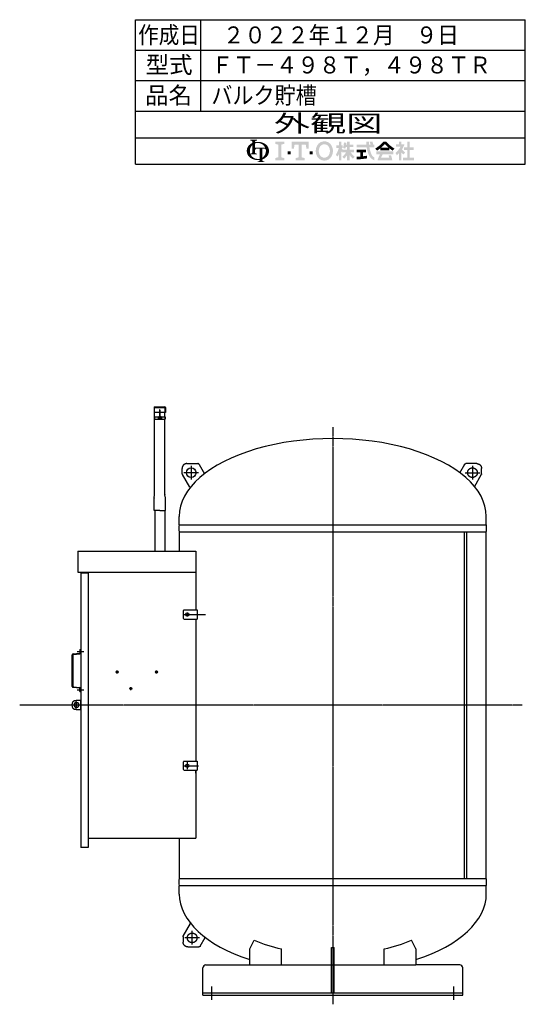
# Model space of a CAD drawing. Extents: x 32 to 10994, y 3557 to 8152.
# Drawn here: x 4706 to 6379, y 3725 to 6981 of the extents above; entities that cross this region are included whole.
import ezdxf
from ezdxf.enums import TextEntityAlignment as Align

# ---------------------------------------------------------------- set-up
doc = ezdxf.new("R2010")
doc.units = 0
for name, pattern in [('EXLTYPE0', [4, 3, -1]), ('EXLTYPE2', [33, 30, -1, 1, -1]), ('EXLTYPE6', [8.75, 7.5, -0.25, 0.25, -0.25, 0.25, -0.25])]:
    doc.linetypes.add(name, pattern=pattern)
doc.layers.get('0').update_dxf_attribs({"linetype": 'CONTINUOUS'})
doc.layers.add('LAY-1', color=7, linetype='CONTINUOUS')
doc.layers.add('LAY-3', color=7, linetype='CONTINUOUS')
doc.styles.add('EXCADSTD', font='monotxt', dxfattribs={"bigfont": 'extfont'})

# ---------------------------------------------------------------- blocks, each defined once
blk = doc.blocks.new('SYM-1')
at = {"linetype": 'CONTINUOUS'}
for points in [[(-22.67, 0.68, 0.302776), (-22.99, 0.47, 0.09902), (-23.08, 0), (-23.9, 0), (-23.9, 1.78, 0.204107), (-24.66, 0), (-25.61, 0, -0.247933), (-24.51, 2.09, -0.042512), (-23.9, 2.43), (-23.9, 2.8, 0.293273), (-24.1, 3.12, 0.098638), (-24.52, 3.21), (-24.52, 3.42), (-22.47, 3.42), (-22.47, 3.21, 0.098638), (-22.88, 3.12, 0.293273), (-23.08, 2.8), (-23.08, 2.71, -0.04968), (-22.27, 2.8), (-22.27, 2.46, 0.084276), (-23.08, 2.3), (-23.08, 1.03), (-22.27, 1.03), (-22.27, 0.68)], [(-24.51, -2.09, -0.247933), (-25.61, 0), (-24.66, 0, 0.085134), (-24.52, -0.82, 0.098638), (-24.1, -0.72, 0.293273), (-23.9, -0.41), (-23.9, 0), (-23.08, 0), (-23.08, -0.41, 0.293273), (-22.88, -0.72, 0.098638), (-22.47, -0.82), (-22.47, -1.03), (-24.43, -1.03, 0.284682), (-22.27, -2.46), (-22.27, -2.8, -0.145975)], [(-19.73, 0, 0.040522), (-19.77, 0.4, 0.367523), (-20.1, 0.68), (-20.83, 0.68), (-20.83, 0), (-21.65, 0), (-21.65, 0.68), (-22.27, 0.68), (-22.27, 1.03), (-19.96, 1.03, 0.301808), (-22.27, 2.46), (-22.27, 2.8, -0.155621), (-19.88, 2.09, -0.247933), (-18.78, 0)], [(-20.83, -2.05, 0.250492), (-19.73, 0), (-18.78, 0, -0.247933), (-19.88, -2.09, -0.064798), (-20.83, -2.57), (-20.83, -2.81, 0.293273), (-20.63, -3.12, 0.098638), (-20.21, -3.22), (-20.21, -3.42), (-22.26, -3.42), (-22.26, -3.22, 0.098638), (-21.85, -3.12, 0.293273), (-21.65, -2.81), (-21.65, -2.77, -0.038167), (-22.27, -2.8), (-22.27, -2.46, 0.06397), (-21.65, -2.4), (-21.65, 0), (-20.83, 0)], [(-14.14, 2.85), (-14.14, 2.17), (-15.05, 1.94), (-15.05, -1.94), (-14.14, -2.17), (-14.14, -2.85), (-16.88, -2.85), (-16.88, -2.17), (-15.97, -1.94), (-15.97, 1.94), (-16.88, 2.17), (-16.88, 2.85)], [(-9.7, 1.94), (-10.95, 1.94), (-11.18, 0.68), (-11.86, 0.68), (-11.86, 2.85), (-6.62, 2.85), (-6.62, 0.68), (-7.3, 0.68), (-7.53, 1.94), (-8.78, 1.94), (-8.78, -1.94), (-7.87, -2.17), (-7.87, -2.85), (-10.61, -2.85), (-10.61, -2.17), (-9.7, -1.94)], [(-1.83, -2.96, -0.267949), (-4, -1.71, -0.267949), (-4, 1.71, -0.267949), (-1.83, 2.96), (-1.83, 2.05, 0.267949), (-3.21, 1.25, 0.267949), (-3.21, -1.25, 0.267949), (-1.83, -2.05)], [(-1.83, -2.05, 0.267949), (-0.45, -1.25, 0.267949), (-0.45, 1.25, 0.267949), (-1.83, 2.05), (-1.83, 2.96, -0.267949), (0.34, 1.71, -0.267949), (0.34, -1.71, -0.267949), (-1.83, -2.96)], [(2.61, -1.06, -0.020061), (2.25, -1.68), (1.67, -1.22, 0.0726), (2.61, 0.94), (1.88, 0.94), (1.88, 1.75), (2.61, 1.75), (2.61, 2.85), (3.42, 2.85), (3.42, 1.75), (3.79, 1.75), (3.79, 0.94), (3.42, 0.94), (3.87, 0.3), (3.87, -0.2), (3.63, -0.49), (3.42, -0.2), (3.42, -2.85), (2.61, -2.85)], [(5.13, -1.33, -0.038299), (4.22, -2.34), (3.67, -1.79, 0.056035), (4.85, -0.41), (3.87, -0.41), (3.87, 0.41), (5.13, 0.41), (5.13, 1.22), (4.73, 1.22, -0.01552), (4.6, 0.68), (3.91, 0.94, 0.051936), (4.16, 2.61), (4.88, 2.48, -0.014788), (4.84, 1.95), (5.13, 1.95), (5.13, 2.85), (5.95, 2.85), (5.95, 1.95), (7.05, 1.95), (7.05, 1.22), (5.95, 1.22), (5.95, 0.41), (7.21, 0.41), (7.21, -0.41), (6.23, -0.41, 0.056035), (7.41, -1.79), (6.87, -2.34, -0.038299), (5.95, -1.33), (5.95, -2.85), (5.13, -2.85)], [(12.32, 1.95, 0.020482), (12.05, 2.85), (12.91, 2.85, -0.01901), (13.15, 1.95), (13.48, 1.95), (13.48, 1.14), (11.96, 1.14, 0.068221), (12.63, -1.08, 0.168444), (13.48, -1.97), (13.48, -2.85, -0.207235), (11.89, -1.42, -0.071693), (11.13, 1.14), (8.02, 1.14), (8.02, 1.95), (11.05, 1.95), (11.02, 2.85), (11.83, 2.85), (11.87, 1.95)], [(9.98, -1.62, 0.007718), (11.2, -1.46), (11.2, -2.28, -0.01961), (8.02, -2.61), (8.02, -1.79, 0.007165), (9.16, -1.7), (9.16, -0.41), (8.02, -0.41), (8.02, 0.41), (10.96, 0.41), (10.96, -0.41), (9.98, -0.41)], [(15.31, 0.83, -0.024029), (14.29, 0.1), (13.77, 0.73, 0.067743), (16.29, 2.85), (16.7, 2.85), (16.7, 2.09, -0.030243), (15.55, 1.02), (16.7, 1.02), (16.7, 0.2), (15.31, 0.2)], [(17.85, 1.02, -0.030243), (16.7, 2.09), (16.7, 2.85), (17.1, 2.85, 0.067743), (19.63, 0.73), (19.1, 0.1, -0.024029), (18.08, 0.83), (18.08, 0.2), (16.7, 0.2), (16.7, 1.02)], [(21.05, -0.68, -0.031895), (20.36, -1.3), (19.95, -0.59, 0.094992), (21.51, 1.3), (20.16, 1.3), (20.16, 2.04), (21.05, 2.04), (21.05, 2.85), (21.79, 2.85), (21.79, 2.04), (22.72, 2.04, -0.060286), (21.95, 0.45), (22.93, -0.49), (22.35, -1.06), (21.79, -0.52), (21.79, -2.85), (21.05, -2.85)], [(24.35, -2.04), (25.61, -2.04), (25.61, -2.85), (22.23, -2.85), (22.23, -2.04), (23.54, -2.04), (23.54, 0.33), (22.52, 0.33), (22.52, 1.14), (23.54, 1.14), (23.54, 2.85), (24.35, 2.85), (24.35, 1.14), (25.53, 1.14), (25.53, 0.33), (24.35, 0.33)], [(-13.12, -1.03), (-13.12, -0.11), (-12.2, -0.11), (-12.2, -1.03)], [(-5.36, -1.03), (-6.28, -1.03), (-6.28, -0.11), (-5.36, -0.11)], [(16.06, -0.98, 0.025696), (15.54, -2.04), (18.05, -2.04, 0.023216), (17.83, -1.38), (18.61, -1.38, -0.046485), (18.98, -2.85), (14.46, -2.85, -0.041546), (15.23, -0.98), (14.09, -0.98), (14.09, -0.16), (19.3, -0.16), (19.3, -0.98)]]:
    blk.add_hatch(color=3, dxfattribs=at).paths.add_polyline_path(points)
blk = doc.blocks.new('SYM-16')
at = {"color": 7, "linetype": 'CONTINUOUS'}
for p, q in [((0, 13), (0, 0)), ((1.2, 13), (0, 13)), ((1.2, 10), (0, 10)), ((0, -13), (0, 0)), ((1.2, -13), (1.2, 13)), ((15, 15), (2, 15)), ((15, 7.5), (13, 7.5)), ((1.2, -10), (0, -10)), ((1.2, -13), (0, -13)), ((2, -15), (15, -15)), ((13, -7.5), (15, -7.5))]:
    blk.add_line(p, q, dxfattribs=at)
at = {"color": 1, "linetype": 'EXLTYPE2'}
for p, q in [((30, 0), (0, 0)), ((13, 7.5), (13, -7.5)), ((15, 15), (15, -15))]:
    blk.add_line(p, q, dxfattribs=at)
at = {"color": 7, "linetype": 'CONTINUOUS'}
for centre, radius, start, end in [((2, 13), 2, 90, 180), ((13, 0), 7.5, 90, 270), ((15, 0), 15, 270, 90), ((15, 0), 7.5, 270, 90), ((2, -13), 2, 180, 270)]:
    blk.add_arc(centre, radius, start, end, dxfattribs=at)
blk.add_point((0, 13), dxfattribs=at)

msp = doc.modelspace()

# ---------------------------------------------------------------- linework, layer by layer
at = {"layer": 'LAY-1', "color": 4, "linetype": 'CONTINUOUS'}
for p, q in [((5088.7, 6981.1), (6378.9, 6981.1)), ((5088.7, 6503), (5088.7, 6981.1)), ((6378.9, 6503), (6378.9, 6981.1)), ((5088.7, 6590.9), (6378.9, 6590.9)), ((5088.7, 6503), (6378.9, 6503))]:
    msp.add_line(p, q, dxfattribs=at)
at = {"layer": 'LAY-1', "color": 1, "linetype": 'CONTINUOUS'}
for p, q in [((5304.7, 6981.1), (5304.7, 6678.7)), ((5088.7, 6880.3), (6378.9, 6880.3)), ((5088.7, 6779.5), (6378.9, 6779.5)), ((5088.7, 6678.7), (6378.9, 6678.7))]:
    msp.add_line(p, q, dxfattribs=at)
at = {"layer": 'LAY-3', "color": 7, "linetype": 'CONTINUOUS'}
for p, q in [((5150.5, 5698.4), (5150.5, 5682.4)), ((5152.5, 5700.4), (5186.5, 5700.4)), ((5188.5, 5698.4), (5188.5, 5682.4)), ((5188.5, 5682.4), (5150.5, 5682.4)), ((5151.5, 5668.2), (5151.5, 5660.2)), ((5151.5, 5668.2), (5187.5, 5668.2)), ((5152.5, 5668.2), (5152.5, 5682.4)), ((5167.5, 5667.7), (5166.3, 5667.6)), ((5167.5, 5668.2), (5167.5, 5660.2)), ((5167.5, 5660.7), (5167.5, 5667.7)), ((5168.5, 5668.2), (5168.5, 5660.2)), ((5170.5, 5666.2), (5168.5, 5666.2)), ((5169.1, 5690.8), (5169.1, 5661.8)), ((5169.9, 5690.8), (5169.9, 5661.8)), ((5170.5, 5668.2), (5170.5, 5660.2)), ((5171.5, 5668.2), (5171.5, 5660.2)), ((5174.3, 5667.7), (5171.5, 5667.7)), ((5171.5, 5667.7), (5171.5, 5660.7)), ((5174.3, 5667.7), (5174.3, 5660.7)), ((5174.3, 5666.2), (5174.8, 5665.7)), ((5174.8, 5665.7), (5174.8, 5662.7)), ((5186.5, 5668.2), (5186.5, 5682.4)), ((5187.5, 5668.2), (5187.5, 5660.2)), ((5151.5, 5660.2), (5187.5, 5660.2)), ((5152.5, 5410.7), (5152.5, 5660.2)), ((5166.3, 5664.7), (5164.9, 5664.7)), ((5166.3, 5663.7), (5164.9, 5663.7)), ((5166.3, 5663.7), (5166.3, 5664.7)), ((5167.5, 5660.7), (5166.3, 5660.8)), ((5168.5, 5662.2), (5170.5, 5662.2)), ((5171.5, 5664.2), (5174, 5664.2)), ((5174.3, 5660.7), (5171.5, 5660.7)), ((5174.8, 5662.7), (5174.3, 5662.2)), ((5186.5, 5410.7), (5186.5, 5660.2)), ((5259.4, 5513.2), (5295.3, 5513.2)), ((5299.9, 5510.3), (5317.5, 5479.8)), ((6177.5, 5510.3), (6161.1, 5481.8)), ((6218, 5513.2), (6182.1, 5513.2)), ((5243.4, 5479.6), (5243.4, 5497.2)), ((5244.1, 5477.1), (5268, 5435.7)), ((6233.4, 5477.1), (6209.5, 5435.7)), ((6234, 5479.6), (6234, 5497.2)), ((5151, 5399.7), (5152.5, 5410.1)), ((5188, 5399.7), (5186.5, 5410.1)), ((5151, 5358.9), (5151, 5399.1)), ((5188, 5358.9), (5188, 5399.1)), ((5151.5, 5358.4), (5151, 5358.9)), ((5169.5, 5358.4), (5151.5, 5358.4)), ((5152.7, 5358.4), (5152.7, 5223.2)), ((5169.5, 5358.4), (5187.5, 5358.4)), ((5186.7, 5358.4), (5186.7, 5223.2)), ((5186.7, 5348.2), (5186.7, 5223.2)), ((5187.5, 5358.4), (5188, 5358.9)), ((5233.7, 5311.2), (5233.7, 5338.2)), ((5234.3, 5311.2), (6249.7, 5311.2)), ((6249.7, 5311.2), (6249.7, 5338.2)), ((5234.2, 5287.2), (5234.2, 5223.2)), ((5234.3, 5287.2), (6249.7, 5287.2)), ((6177.8, 4141.2), (6177.8, 5287.2)), ((6185.8, 4141.2), (6185.8, 5287.2)), ((6249.7, 4141.2), (6249.7, 5287.2)), ((4898, 5223.2), (4898, 5154.2)), ((4898, 5223.2), (4898, 5154.2)), ((4898, 5223.2), (5288.5, 5223.2)), ((5288.5, 5223.2), (5288.5, 5029.2)), ((4898, 5154.2), (5288.5, 5154.2)), ((4908, 5152.2), (4908, 4243.2)), ((4908, 5152.2), (4933, 5152.2)), ((4933, 5154.2), (4933, 4243.2)), ((5249.5, 5029.2), (5247.5, 5027.2)), ((5247.5, 5001.2), (5247.5, 5027.2)), ((5249.5, 5029.2), (5293.5, 5029.2)), ((5293.5, 5029.2), (5293.5, 4999.2)), ((5249.5, 4999.2), (5247.5, 5001.2)), ((5249.5, 4999.2), (5293.5, 4999.2)), ((5288.5, 4999.2), (5288.5, 4529.2)), ((5249.5, 4529.2), (5247.5, 4527.2)), ((5247.5, 4501.2), (5247.5, 4527.2)), ((5249.5, 4529.2), (5293.5, 4529.2)), ((5293.5, 4529.2), (5293.5, 4499.2)), ((5249.5, 4499.2), (5247.5, 4501.2)), ((5249.5, 4499.2), (5293.5, 4499.2)), ((5288.5, 4499.2), (5288.5, 4274.2)), ((4933, 4274.2), (5288.5, 4274.2)), ((5234.2, 4274.2), (5234.2, 4141.2)), ((4933, 4243.2), (4908, 4243.2)), ((5233.7, 4141.2), (6249.7, 4141.2)), ((5233.7, 4089.9), (5233.7, 4117.2)), ((6249.7, 4117.2), (5233.7, 4117.2)), ((6249.7, 4089.9), (6249.7, 4117.2)), ((5247.4, 3951.1), (5271.2, 3992.4)), ((5246.7, 3948.6), (5246.7, 3930.9)), ((5303.2, 3917.9), (5319.6, 3946.3)), ((5262.7, 3914.9), (5298.6, 3914.9)), ((5467, 3908.2), (5482, 3937.1)), ((5467, 3855.4), (5467, 3908.2)), ((5572, 3855.4), (5572, 3909.1)), ((5738, 3913.2), (5746, 3913.2)), ((5738, 3763.4), (5738, 3913.2)), ((5746, 3763.4), (5746, 3913.2)), ((5912, 3855.4), (5912, 3908.2)), ((6017, 3908.2), (6002, 3937.1)), ((6017, 3908.2), (6017, 3855.4)), ((5312, 3755.4), (5312, 3845.4)), ((5322, 3855.4), (5467, 3855.4)), ((5467, 3855.4), (5572, 3855.4)), ((5572, 3855.4), (5742, 3855.4)), ((5742, 3855.4), (5912, 3855.4)), ((5912, 3855.4), (6017, 3855.4)), ((6162, 3855.4), (6017, 3855.4)), ((6172, 3755.4), (6172, 3845.4)), ((5312, 3763.4), (6172, 3763.4)), ((5312, 3755.4), (6172, 3755.4))]:
    msp.add_line(p, q, dxfattribs=at)
at = {"layer": 'LAY-3', "color": 7, "linetype": 'EXLTYPE0'}
for p, q in [((5152.5, 5698.4), (5186.5, 5698.4)), ((5152.5, 5682.4), (5152.5, 5698.4)), ((5186.5, 5698.4), (5186.5, 5682.4)), ((5152.5, 5668.2), (5152.5, 5660.2)), ((5186.5, 5668.2), (5186.5, 5660.2))]:
    msp.add_line(p, q, dxfattribs=at)
at = {"layer": 'LAY-3', "color": 1, "linetype": 'CONTINUOUS'}
for p, q in [((5170.5, 5665.7), (5168.5, 5665.7)), ((5174.8, 5665.7), (5174.3, 5665.7)), ((5170.5, 5662.7), (5168.5, 5662.7)), ((5174.8, 5662.7), (5174.3, 5662.7)), ((4882.7, 4883.9), (4905, 4886.1)), ((4882.9, 4882), (4905.3, 4884.2)), ((4905.5, 4898.2), (4905.5, 4886.7)), ((4906, 4898.2), (4907.5, 4898.2)), ((4908, 4898.2), (4908, 4886.7)), ((4880, 4776.4), (4880, 4881)), ((4882.5, 4775.9), (4882.5, 4881.5)), ((4882.7, 4773.4), (4905, 4771.2)), ((4882.9, 4775.4), (4905.3, 4773.2)), ((4905.5, 4759.7), (4905.5, 4770.7)), ((4906, 4759.2), (4907.5, 4759.2)), ((4908, 4759.7), (4908, 4770.2))]:
    msp.add_line(p, q, dxfattribs=at)
at = {"layer": 'LAY-3', "color": 1, "linetype": 'EXLTYPE2'}
for p, q in [((5162.9, 5664.2), (5175.8, 5664.2)), ((5742, 5633.2), (5742, 3725.2)), ((5273.4, 5505.3), (5273.4, 5460.2)), ((6204, 5505.3), (6204, 5460.2)), ((5297.4, 5483.2), (5249.4, 5483.2)), ((6180, 5483.2), (6228, 5483.2)), ((5248.5, 5014.2), (5318.5, 5014.2)), ((5250.5, 5014.2), (5320.5, 5014.2)), ((5250.5, 5014.2), (5320.5, 5014.2)), ((5260.5, 5021.2), (5260.5, 5007.2)), ((5260.5, 5021.2), (5260.5, 5007.2)), ((5260.5, 5021.2), (5260.5, 5007.2)), ((4896.1, 4892.2), (4918.4, 4892.2)), ((5024.1, 4824.2), (5033.1, 4824.2)), ((5028.5, 4819.4), (5028.5, 4829.1)), ((5154.1, 4824.2), (5162.9, 4824.2)), ((5158.5, 4819.4), (5158.5, 4829.1)), ((4896.6, 4765.2), (4918.1, 4765.2)), ((5069.1, 4769.2), (5077.9, 4769.2)), ((5073.5, 4764.4), (5073.5, 4774.1)), ((6368, 4714.2), (4706, 4714.2)), ((5260.5, 4528.2), (5260.5, 4503.1)), ((5260.5, 4528.2), (5260.5, 4503.1)), ((5260.5, 4528.2), (5260.5, 4503.1)), ((5248, 4514.2), (5298, 4514.2)), ((5248, 4514.2), (5298, 4514.2)), ((5248, 4514.2), (5298, 4514.2)), ((5300.7, 3944.9), (5252.7, 3944.9)), ((5276.7, 3922.9), (5276.7, 3967.9)), ((5342, 3740.4), (5342, 3784.4)), ((6142, 3740.4), (6142, 3784.5))]:
    msp.add_line(p, q, dxfattribs=at)
at = {"layer": 'LAY-3', "color": 1, "linetype": 'EXLTYPE6'}
msp.add_line((5154, 4824.2), (5163.4, 4824.2), dxfattribs=at)
at = {"layer": 'LAY-3', "color": 5, "linetype": 'CONTINUOUS'}
msp.add_line((5288.5, 4489.2), (5288.5, 4499.2), dxfattribs=at)
at = {"layer": 'LAY-3', "color": 7, "linetype": 'CONTINUOUS', "flags": 128}
for points in [[(5259.4, 5513.2), (5259.1, 5513.2), (5258.8, 5513.2), (5258.6, 5513.2), (5258.3, 5513.2), (5258, 5513.1), (5257.7, 5513.1), (5257.5, 5513.1), (5257.2, 5513.1), (5256.9, 5513), (5256.6, 5513), (5256.4, 5512.9), (5256.1, 5512.9), (5255.8, 5512.8), (5255.5, 5512.7), (5255.3, 5512.7), (5255, 5512.6), (5254.7, 5512.5), (5254.5, 5512.4), (5254.2, 5512.3), (5253.9, 5512.2), (5253.7, 5512.1), (5253.4, 5512), (5253.2, 5511.9), (5252.9, 5511.8), (5252.6, 5511.7), (5252.4, 5511.6), (5252.1, 5511.5), (5251.9, 5511.3), (5251.7, 5511.2), (5251.4, 5511.1), (5251.2, 5510.9), (5250.9, 5510.8), (5250.7, 5510.6), (5250.5, 5510.5), (5250.2, 5510.3), (5250, 5510.2), (5249.8, 5510), (5249.6, 5509.8), (5249.3, 5509.6), (5249.1, 5509.5), (5248.9, 5509.3), (5248.7, 5509.1), (5248.5, 5508.9), (5248.3, 5508.7), (5248.1, 5508.5), (5247.9, 5508.3), (5247.7, 5508.1), (5247.5, 5507.9), (5247.3, 5507.7), (5247.2, 5507.5), (5247, 5507.3), (5246.8, 5507.1), (5246.6, 5506.8), (5246.5, 5506.6), (5246.3, 5506.4), (5246.1, 5506.2), (5246, 5505.9), (5245.8, 5505.7), (5245.7, 5505.5), (5245.6, 5505.2), (5245.4, 5505), (5245.3, 5504.7), (5245.2, 5504.5), (5245, 5504.2), (5244.9, 5504), (5244.8, 5503.7), (5244.7, 5503.5), (5244.6, 5503.2), (5244.5, 5502.9), (5244.4, 5502.7), (5244.3, 5502.4), (5244.2, 5502.2), (5244.1, 5501.9), (5244, 5501.6), (5244, 5501.4), (5243.9, 5501.1), (5243.8, 5500.8), (5243.8, 5500.5), (5243.7, 5500.3), (5243.7, 5500), (5243.6, 5499.7), (5243.6, 5499.4), (5243.5, 5499.2), (5243.5, 5498.9), (5243.5, 5498.6), (5243.4, 5498.3), (5243.4, 5498), (5243.4, 5497.8), (5243.4, 5497.5), (5243.4, 5497.2)], [(5299.9, 5510.2), (5299.9, 5510.3), (5299.8, 5510.4), (5299.8, 5510.5), (5299.8, 5510.6), (5299.7, 5510.6), (5299.7, 5510.7), (5299.6, 5510.8), (5299.6, 5510.9), (5299.5, 5510.9), (5299.5, 5511), (5299.4, 5511.1), (5299.4, 5511.1), (5299.3, 5511.2), (5299.3, 5511.3), (5299.2, 5511.4), (5299.2, 5511.4), (5299.1, 5511.5), (5299.1, 5511.6), (5299, 5511.6), (5298.9, 5511.7), (5298.9, 5511.7), (5298.8, 5511.8), (5298.7, 5511.9), (5298.7, 5511.9), (5298.6, 5512), (5298.5, 5512), (5298.5, 5512.1), (5298.4, 5512.2), (5298.3, 5512.2), (5298.3, 5512.3), (5298.2, 5512.3), (5298.1, 5512.4), (5298.1, 5512.4), (5298, 5512.5), (5297.9, 5512.5), (5297.8, 5512.5), (5297.8, 5512.6), (5297.7, 5512.6), (5297.6, 5512.7), (5297.5, 5512.7), (5297.4, 5512.7), (5297.4, 5512.8), (5297.3, 5512.8), (5297.2, 5512.8), (5297.1, 5512.9), (5297, 5512.9), (5297, 5512.9), (5296.9, 5513), (5296.8, 5513), (5296.7, 5513), (5296.6, 5513), (5296.5, 5513.1), (5296.5, 5513.1), (5296.4, 5513.1), (5296.3, 5513.1), (5296.2, 5513.1), (5296.1, 5513.1), (5296, 5513.2), (5295.9, 5513.2), (5295.9, 5513.2), (5295.8, 5513.2), (5295.7, 5513.2), (5295.6, 5513.2), (5295.5, 5513.2), (5295.4, 5513.2), (5295.3, 5513.2)], [(6177.5, 5510.2), (6177.6, 5510.3), (6177.6, 5510.4), (6177.7, 5510.5), (6177.7, 5510.6), (6177.7, 5510.6), (6177.8, 5510.7), (6177.8, 5510.8), (6177.9, 5510.9), (6177.9, 5510.9), (6178, 5511), (6178, 5511.1), (6178.1, 5511.1), (6178.1, 5511.2), (6178.2, 5511.3), (6178.2, 5511.4), (6178.3, 5511.4), (6178.3, 5511.5), (6178.4, 5511.6), (6178.5, 5511.6), (6178.5, 5511.7), (6178.6, 5511.7), (6178.6, 5511.8), (6178.7, 5511.9), (6178.8, 5511.9), (6178.8, 5512), (6178.9, 5512), (6179, 5512.1), (6179, 5512.2), (6179.1, 5512.2), (6179.2, 5512.3), (6179.2, 5512.3), (6179.3, 5512.4), (6179.4, 5512.4), (6179.5, 5512.5), (6179.5, 5512.5), (6179.6, 5512.5), (6179.7, 5512.6), (6179.8, 5512.6), (6179.8, 5512.7), (6179.9, 5512.7), (6180, 5512.7), (6180.1, 5512.8), (6180.2, 5512.8), (6180.2, 5512.8), (6180.3, 5512.9), (6180.4, 5512.9), (6180.5, 5512.9), (6180.6, 5513), (6180.6, 5513), (6180.7, 5513), (6180.8, 5513), (6180.9, 5513.1), (6181, 5513.1), (6181.1, 5513.1), (6181.2, 5513.1), (6181.2, 5513.1), (6181.3, 5513.1), (6181.4, 5513.2), (6181.5, 5513.2), (6181.6, 5513.2), (6181.7, 5513.2), (6181.8, 5513.2), (6181.8, 5513.2), (6181.9, 5513.2), (6182, 5513.2), (6182.1, 5513.2)], [(6218, 5513.2), (6218.3, 5513.2), (6218.6, 5513.2), (6218.9, 5513.2), (6219.2, 5513.2), (6219.4, 5513.1), (6219.7, 5513.1), (6220, 5513.1), (6220.3, 5513.1), (6220.5, 5513), (6220.8, 5513), (6221.1, 5512.9), (6221.4, 5512.9), (6221.6, 5512.8), (6221.9, 5512.7), (6222.2, 5512.7), (6222.4, 5512.6), (6222.7, 5512.5), (6223, 5512.4), (6223.2, 5512.3), (6223.5, 5512.2), (6223.8, 5512.1), (6224, 5512), (6224.3, 5511.9), (6224.5, 5511.8), (6224.8, 5511.7), (6225.1, 5511.6), (6225.3, 5511.5), (6225.5, 5511.3), (6225.8, 5511.2), (6226, 5511.1), (6226.3, 5510.9), (6226.5, 5510.8), (6226.8, 5510.6), (6227, 5510.5), (6227.2, 5510.3), (6227.4, 5510.2), (6227.7, 5510), (6227.9, 5509.8), (6228.1, 5509.6), (6228.3, 5509.5), (6228.5, 5509.3), (6228.7, 5509.1), (6229, 5508.9), (6229.2, 5508.7), (6229.4, 5508.5), (6229.5, 5508.3), (6229.7, 5508.1), (6229.9, 5507.9), (6230.1, 5507.7), (6230.3, 5507.5), (6230.5, 5507.3), (6230.6, 5507.1), (6230.8, 5506.8), (6231, 5506.6), (6231.1, 5506.4), (6231.3, 5506.2), (6231.5, 5505.9), (6231.6, 5505.7), (6231.8, 5505.5), (6231.9, 5505.2), (6232, 5505), (6232.2, 5504.7), (6232.3, 5504.5), (6232.4, 5504.2), (6232.5, 5504), (6232.7, 5503.7), (6232.8, 5503.5), (6232.9, 5503.2), (6233, 5502.9), (6233.1, 5502.7), (6233.2, 5502.4), (6233.3, 5502.2), (6233.3, 5501.9), (6233.4, 5501.6), (6233.5, 5501.4), (6233.6, 5501.1), (6233.6, 5500.8), (6233.7, 5500.5), (6233.7, 5500.3), (6233.8, 5500), (6233.8, 5499.7), (6233.9, 5499.4), (6233.9, 5499.2), (6234, 5498.9), (6234, 5498.6), (6234, 5498.3), (6234, 5498), (6234, 5497.8), (6234, 5497.5), (6234, 5497.2)], [(5243.4, 5479.6), (5243.4, 5479.5), (5243.4, 5479.4), (5243.4, 5479.3), (5243.4, 5479.2), (5243.4, 5479.1), (5243.4, 5479), (5243.4, 5478.9), (5243.5, 5478.9), (5243.5, 5478.8), (5243.5, 5478.7), (5243.5, 5478.6), (5243.5, 5478.5), (5243.5, 5478.4), (5243.6, 5478.3), (5243.6, 5478.3), (5243.6, 5478.2), (5243.6, 5478.1), (5243.7, 5478), (5243.7, 5477.9), (5243.7, 5477.8), (5243.7, 5477.8), (5243.8, 5477.7), (5243.8, 5477.6), (5243.8, 5477.5), (5243.9, 5477.4), (5243.9, 5477.4), (5244, 5477.3), (5244, 5477.2), (5244, 5477.1), (5244.1, 5477.1)], [(6204, 5467.2), (6203.8, 5467.2), (6203.5, 5467.2), (6203.2, 5467.2), (6202.9, 5467.2), (6202.6, 5467.3), (6202.4, 5467.3), (6202.1, 5467.3), (6201.8, 5467.4), (6201.5, 5467.4), (6201.3, 5467.5), (6201, 5467.5), (6200.7, 5467.6), (6200.4, 5467.6), (6200.2, 5467.7), (6199.9, 5467.8), (6199.6, 5467.8), (6199.4, 5467.9), (6199.1, 5468), (6198.8, 5468.1), (6198.6, 5468.2), (6198.3, 5468.3), (6198, 5468.4), (6197.8, 5468.5), (6197.5, 5468.6), (6197.3, 5468.7), (6197, 5468.8), (6196.8, 5469), (6196.5, 5469.1), (6196.3, 5469.2), (6196, 5469.4), (6195.8, 5469.5), (6195.6, 5469.6), (6195.3, 5469.8), (6195.1, 5469.9), (6194.9, 5470.1), (6194.6, 5470.3), (6194.4, 5470.4), (6194.2, 5470.6), (6194, 5470.8), (6193.8, 5471), (6193.5, 5471.1), (6193.3, 5471.3), (6193.1, 5471.5), (6192.9, 5471.7), (6192.7, 5471.9), (6192.5, 5472.1), (6192.3, 5472.3), (6192.1, 5472.5), (6192, 5472.7), (6191.8, 5472.9), (6191.6, 5473.1), (6191.4, 5473.4), (6191.3, 5473.6), (6191.1, 5473.8), (6190.9, 5474), (6190.8, 5474.3), (6190.6, 5474.5), (6190.5, 5474.7), (6190.3, 5475), (6190.2, 5475.2), (6190, 5475.5), (6189.9, 5475.7), (6189.8, 5475.9), (6189.7, 5476.2), (6189.5, 5476.4), (6189.4, 5476.7), (6189.3, 5477), (6189.2, 5477.2), (6189.1, 5477.5), (6189, 5477.7), (6188.9, 5478), (6188.8, 5478.3), (6188.7, 5478.5), (6188.7, 5478.8), (6188.6, 5479.1), (6188.5, 5479.3), (6188.4, 5479.6), (6188.4, 5479.9), (6188.3, 5480.2), (6188.3, 5480.4), (6188.2, 5480.7), (6188.2, 5481), (6188.2, 5481.3), (6188.1, 5481.5), (6188.1, 5481.8), (6188.1, 5482.1), (6188.1, 5482.4), (6188, 5482.7), (6188, 5482.9), (6188, 5483.2), (6188, 5483.5), (6188, 5483.8), (6188.1, 5484), (6188.1, 5484.3), (6188.1, 5484.6), (6188.1, 5484.9), (6188.2, 5485.2), (6188.2, 5485.4), (6188.2, 5485.7), (6188.3, 5486), (6188.3, 5486.3), (6188.4, 5486.5), (6188.4, 5486.8), (6188.5, 5487.1), (6188.6, 5487.4), (6188.7, 5487.6), (6188.7, 5487.9), (6188.8, 5488.2), (6188.9, 5488.4), (6189, 5488.7), (6189.1, 5488.9), (6189.2, 5489.2), (6189.3, 5489.5), (6189.4, 5489.7), (6189.5, 5490), (6189.7, 5490.2), (6189.8, 5490.5), (6189.9, 5490.7), (6190, 5491), (6190.2, 5491.2), (6190.3, 5491.5), (6190.5, 5491.7), (6190.6, 5491.9), (6190.8, 5492.2), (6190.9, 5492.4), (6191.1, 5492.6), (6191.3, 5492.8), (6191.4, 5493.1), (6191.6, 5493.3), (6191.8, 5493.5), (6192, 5493.7), (6192.1, 5493.9), (6192.3, 5494.1), (6192.5, 5494.3), (6192.7, 5494.5), (6192.9, 5494.7), (6193.1, 5494.9), (6193.3, 5495.1), (6193.5, 5495.3), (6193.8, 5495.5), (6194, 5495.6), (6194.2, 5495.8), (6194.4, 5496), (6194.6, 5496.2), (6194.9, 5496.3), (6195.1, 5496.5), (6195.3, 5496.6), (6195.6, 5496.8), (6195.8, 5496.9), (6196, 5497.1), (6196.3, 5497.2), (6196.5, 5497.3), (6196.8, 5497.5), (6197, 5497.6), (6197.3, 5497.7), (6197.5, 5497.8), (6197.8, 5497.9), (6198, 5498), (6198.3, 5498.1), (6198.6, 5498.2), (6198.8, 5498.3), (6199.1, 5498.4), (6199.4, 5498.5), (6199.6, 5498.6), (6199.9, 5498.7), (6200.2, 5498.7), (6200.4, 5498.8), (6200.7, 5498.9), (6201, 5498.9), (6201.3, 5499), (6201.5, 5499), (6201.8, 5499.1), (6202.1, 5499.1), (6202.4, 5499.1), (6202.6, 5499.1), (6202.9, 5499.2), (6203.2, 5499.2), (6203.5, 5499.2), (6203.8, 5499.2), (6204, 5499.2), (6204.3, 5499.2), (6204.6, 5499.2), (6204.9, 5499.2), (6205.2, 5499.2), (6205.4, 5499.1), (6205.7, 5499.1), (6206, 5499.1), (6206.3, 5499.1), (6206.5, 5499), (6206.8, 5499), (6207.1, 5498.9), (6207.4, 5498.9), (6207.6, 5498.8), (6207.9, 5498.7), (6208.2, 5498.7), (6208.4, 5498.6), (6208.7, 5498.5), (6209, 5498.4), (6209.2, 5498.3), (6209.5, 5498.2), (6209.8, 5498.1), (6210, 5498), (6210.3, 5497.9), (6210.5, 5497.8), (6210.8, 5497.7), (6211.1, 5497.6), (6211.3, 5497.5), (6211.5, 5497.3), (6211.8, 5497.2), (6212, 5497.1), (6212.3, 5496.9), (6212.5, 5496.8), (6212.8, 5496.6), (6213, 5496.5), (6213.2, 5496.3), (6213.4, 5496.2), (6213.7, 5496), (6213.9, 5495.8), (6214.1, 5495.6), (6214.3, 5495.5), (6214.5, 5495.3), (6214.7, 5495.1), (6215, 5494.9), (6215.2, 5494.7), (6215.4, 5494.5), (6215.5, 5494.3), (6215.7, 5494.1), (6215.9, 5493.9), (6216.1, 5493.7), (6216.3, 5493.5), (6216.5, 5493.3), (6216.6, 5493.1), (6216.8, 5492.8), (6217, 5492.6), (6217.1, 5492.4), (6217.3, 5492.2), (6217.5, 5491.9), (6217.6, 5491.7), (6217.8, 5491.5), (6217.9, 5491.2), (6218, 5491), (6218.2, 5490.7), (6218.3, 5490.5), (6218.4, 5490.2), (6218.5, 5490), (6218.7, 5489.7), (6218.8, 5489.5), (6218.9, 5489.2), (6219, 5488.9), (6219.1, 5488.7), (6219.2, 5488.4), (6219.3, 5488.2), (6219.3, 5487.9), (6219.4, 5487.6), (6219.5, 5487.4), (6219.6, 5487.1), (6219.6, 5486.8), (6219.7, 5486.5), (6219.7, 5486.3), (6219.8, 5486), (6219.8, 5485.7), (6219.9, 5485.4), (6219.9, 5485.2), (6220, 5484.9), (6220, 5484.6), (6220, 5484.3), (6220, 5484), (6220, 5483.8), (6220, 5483.5), (6220, 5483.2), (6220, 5482.9), (6220, 5482.7), (6220, 5482.4), (6220, 5482.1), (6220, 5481.8), (6220, 5481.5), (6219.9, 5481.3), (6219.9, 5481), (6219.8, 5480.7), (6219.8, 5480.4), (6219.7, 5480.2), (6219.7, 5479.9), (6219.6, 5479.6), (6219.6, 5479.3), (6219.5, 5479.1), (6219.4, 5478.8), (6219.3, 5478.5), (6219.3, 5478.3), (6219.2, 5478), (6219.1, 5477.7), (6219, 5477.5), (6218.9, 5477.2), (6218.8, 5477), (6218.7, 5476.7), (6218.5, 5476.4), (6218.4, 5476.2), (6218.3, 5475.9), (6218.2, 5475.7), (6218, 5475.5), (6217.9, 5475.2), (6217.8, 5475), (6217.6, 5474.7), (6217.5, 5474.5), (6217.3, 5474.3), (6217.1, 5474), (6217, 5473.8), (6216.8, 5473.6), (6216.6, 5473.4), (6216.5, 5473.1), (6216.3, 5472.9), (6216.1, 5472.7), (6215.9, 5472.5), (6215.7, 5472.3), (6215.5, 5472.1), (6215.4, 5471.9), (6215.2, 5471.7), (6215, 5471.5), (6214.7, 5471.3), (6214.5, 5471.1), (6214.3, 5471), (6214.1, 5470.8), (6213.9, 5470.6), (6213.7, 5470.4), (6213.4, 5470.3), (6213.2, 5470.1), (6213, 5469.9), (6212.8, 5469.8), (6212.5, 5469.6), (6212.3, 5469.5), (6212, 5469.4), (6211.8, 5469.2), (6211.5, 5469.1), (6211.3, 5469), (6211.1, 5468.8), (6210.8, 5468.7), (6210.5, 5468.6), (6210.3, 5468.5), (6210, 5468.4), (6209.8, 5468.3), (6209.5, 5468.2), (6209.2, 5468.1), (6209, 5468), (6208.7, 5467.9), (6208.4, 5467.8), (6208.2, 5467.8), (6207.9, 5467.7), (6207.6, 5467.6), (6207.4, 5467.6), (6207.1, 5467.5), (6206.8, 5467.5), (6206.5, 5467.4), (6206.3, 5467.4), (6206, 5467.3), (6205.7, 5467.3), (6205.4, 5467.3), (6205.2, 5467.2), (6204.9, 5467.2), (6204.6, 5467.2), (6204.3, 5467.2), (6204, 5467.2)], [(6234, 5479.6), (6234, 5479.5), (6234, 5479.4), (6234, 5479.3), (6234, 5479.2), (6234, 5479.1), (6234, 5479), (6234, 5478.9), (6234, 5478.9), (6234, 5478.8), (6234, 5478.7), (6233.9, 5478.6), (6233.9, 5478.5), (6233.9, 5478.4), (6233.9, 5478.3), (6233.9, 5478.3), (6233.8, 5478.2), (6233.8, 5478.1), (6233.8, 5478), (6233.8, 5477.9), (6233.7, 5477.8), (6233.7, 5477.8), (6233.7, 5477.7), (6233.6, 5477.6), (6233.6, 5477.5), (6233.6, 5477.4), (6233.5, 5477.4), (6233.5, 5477.3), (6233.5, 5477.2), (6233.4, 5477.1), (6233.4, 5477.1)], [(5246.7, 3948.6), (5246.7, 3948.6), (5246.7, 3948.7), (5246.7, 3948.8), (5246.7, 3948.9), (5246.7, 3949), (5246.7, 3949.1), (5246.7, 3949.2), (5246.7, 3949.3), (5246.7, 3949.3), (5246.8, 3949.4), (5246.8, 3949.5), (5246.8, 3949.6), (5246.8, 3949.7), (5246.8, 3949.8), (5246.9, 3949.9), (5246.9, 3949.9), (5246.9, 3950), (5246.9, 3950.1), (5247, 3950.2), (5247, 3950.3), (5247, 3950.4), (5247, 3950.4), (5247.1, 3950.5), (5247.1, 3950.6), (5247.2, 3950.7), (5247.2, 3950.8), (5247.2, 3950.8), (5247.3, 3950.9), (5247.3, 3951), (5247.4, 3951.1)], [(5276.7, 3960.9), (5277, 3960.9), (5277.2, 3960.9), (5277.5, 3960.9), (5277.8, 3960.9), (5278.1, 3960.8), (5278.4, 3960.8), (5278.6, 3960.8), (5278.9, 3960.7), (5279.2, 3960.7), (5279.5, 3960.7), (5279.7, 3960.6), (5280, 3960.6), (5280.3, 3960.5), (5280.6, 3960.4), (5280.8, 3960.4), (5281.1, 3960.3), (5281.4, 3960.2), (5281.6, 3960.1), (5281.9, 3960), (5282.2, 3959.9), (5282.4, 3959.8), (5282.7, 3959.7), (5282.9, 3959.6), (5283.2, 3959.5), (5283.4, 3959.4), (5283.7, 3959.3), (5283.9, 3959.2), (5284.2, 3959), (5284.4, 3958.9), (5284.7, 3958.8), (5284.9, 3958.6), (5285.2, 3958.5), (5285.4, 3958.3), (5285.6, 3958.2), (5285.9, 3958), (5286.1, 3957.8), (5286.3, 3957.7), (5286.5, 3957.5), (5286.8, 3957.3), (5287, 3957.2), (5287.2, 3957), (5287.4, 3956.8), (5287.6, 3956.6), (5287.8, 3956.4), (5288, 3956.2), (5288.2, 3956), (5288.4, 3955.8), (5288.6, 3955.6), (5288.8, 3955.4), (5288.9, 3955.2), (5289.1, 3955), (5289.3, 3954.8), (5289.5, 3954.5), (5289.6, 3954.3), (5289.8, 3954.1), (5289.9, 3953.8), (5290.1, 3953.6), (5290.3, 3953.4), (5290.4, 3953.1), (5290.5, 3952.9), (5290.7, 3952.7), (5290.8, 3952.4), (5290.9, 3952.2), (5291.1, 3951.9), (5291.2, 3951.7), (5291.3, 3951.4), (5291.4, 3951.2), (5291.5, 3950.9), (5291.6, 3950.6), (5291.7, 3950.4), (5291.8, 3950.1), (5291.9, 3949.8), (5292, 3949.6), (5292.1, 3949.3), (5292.1, 3949), (5292.2, 3948.8), (5292.3, 3948.5), (5292.3, 3948.2), (5292.4, 3948), (5292.4, 3947.7), (5292.5, 3947.4), (5292.5, 3947.1), (5292.6, 3946.8), (5292.6, 3946.6), (5292.6, 3946.3), (5292.6, 3946), (5292.7, 3945.7), (5292.7, 3945.5), (5292.7, 3945.2), (5292.7, 3944.9), (5292.7, 3944.6), (5292.7, 3944.3), (5292.7, 3944.1), (5292.6, 3943.8), (5292.6, 3943.5), (5292.6, 3943.2), (5292.6, 3942.9), (5292.5, 3942.7), (5292.5, 3942.4), (5292.4, 3942.1), (5292.4, 3941.8), (5292.3, 3941.6), (5292.3, 3941.3), (5292.2, 3941), (5292.1, 3940.8), (5292.1, 3940.5), (5292, 3940.2), (5291.9, 3940), (5291.8, 3939.7), (5291.7, 3939.4), (5291.6, 3939.2), (5291.5, 3938.9), (5291.4, 3938.6), (5291.3, 3938.4), (5291.2, 3938.1), (5291.1, 3937.9), (5290.9, 3937.6), (5290.8, 3937.4), (5290.7, 3937.1), (5290.5, 3936.9), (5290.4, 3936.7), (5290.3, 3936.4), (5290.1, 3936.2), (5289.9, 3936), (5289.8, 3935.7), (5289.6, 3935.5), (5289.5, 3935.3), (5289.3, 3935), (5289.1, 3934.8), (5288.9, 3934.6), (5288.8, 3934.4), (5288.6, 3934.2), (5288.4, 3934), (5288.2, 3933.8), (5288, 3933.6), (5287.8, 3933.4), (5287.6, 3933.2), (5287.4, 3933), (5287.2, 3932.8), (5287, 3932.6), (5286.8, 3932.5), (5286.5, 3932.3), (5286.3, 3932.1), (5286.1, 3932), (5285.9, 3931.8), (5285.6, 3931.6), (5285.4, 3931.5), (5285.2, 3931.3), (5284.9, 3931.2), (5284.7, 3931), (5284.4, 3930.9), (5284.2, 3930.8), (5283.9, 3930.6), (5283.7, 3930.5), (5283.4, 3930.4), (5283.2, 3930.3), (5282.9, 3930.2), (5282.7, 3930.1), (5282.4, 3930), (5282.2, 3929.9), (5281.9, 3929.8), (5281.6, 3929.7), (5281.4, 3929.6), (5281.1, 3929.5), (5280.8, 3929.4), (5280.6, 3929.4), (5280.3, 3929.3), (5280, 3929.2), (5279.7, 3929.2), (5279.5, 3929.1), (5279.2, 3929.1), (5278.9, 3929.1), (5278.6, 3929), (5278.4, 3929), (5278.1, 3929), (5277.8, 3928.9), (5277.5, 3928.9), (5277.2, 3928.9), (5277, 3928.9), (5276.7, 3928.9), (5276.4, 3928.9), (5276.1, 3928.9), (5275.8, 3928.9), (5275.6, 3928.9), (5275.3, 3929), (5275, 3929), (5274.7, 3929), (5274.5, 3929.1), (5274.2, 3929.1), (5273.9, 3929.1), (5273.6, 3929.2), (5273.4, 3929.2), (5273.1, 3929.3), (5272.8, 3929.4), (5272.5, 3929.4), (5272.3, 3929.5), (5272, 3929.6), (5271.7, 3929.7), (5271.5, 3929.8), (5271.2, 3929.9), (5271, 3930), (5270.7, 3930.1), (5270.4, 3930.2), (5270.2, 3930.3), (5269.9, 3930.4), (5269.7, 3930.5), (5269.4, 3930.6), (5269.2, 3930.8), (5268.9, 3930.9), (5268.7, 3931), (5268.4, 3931.2), (5268.2, 3931.3), (5268, 3931.5), (5267.7, 3931.6), (5267.5, 3931.8), (5267.3, 3932), (5267.1, 3932.1), (5266.8, 3932.3), (5266.6, 3932.5), (5266.4, 3932.6), (5266.2, 3932.8), (5266, 3933), (5265.8, 3933.2), (5265.6, 3933.4), (5265.4, 3933.6), (5265.2, 3933.8), (5265, 3934), (5264.8, 3934.2), (5264.6, 3934.4), (5264.4, 3934.6), (5264.3, 3934.8), (5264.1, 3935), (5263.9, 3935.3), (5263.7, 3935.5), (5263.6, 3935.7), (5263.4, 3936), (5263.3, 3936.2), (5263.1, 3936.4), (5263, 3936.7), (5262.8, 3936.9), (5262.7, 3937.1), (5262.6, 3937.4), (5262.4, 3937.6), (5262.3, 3937.9), (5262.2, 3938.1), (5262.1, 3938.4), (5262, 3938.6), (5261.8, 3938.9), (5261.7, 3939.2), (5261.6, 3939.4), (5261.6, 3939.7), (5261.5, 3940), (5261.4, 3940.2), (5261.3, 3940.5), (5261.2, 3940.8), (5261.2, 3941), (5261.1, 3941.3), (5261, 3941.6), (5261, 3941.8), (5260.9, 3942.1), (5260.9, 3942.4), (5260.8, 3942.7), (5260.8, 3942.9), (5260.8, 3943.2), (5260.7, 3943.5), (5260.7, 3943.8), (5260.7, 3944.1), (5260.7, 3944.3), (5260.7, 3944.6), (5260.7, 3944.9), (5260.7, 3945.2), (5260.7, 3945.5), (5260.7, 3945.7), (5260.7, 3946), (5260.7, 3946.3), (5260.8, 3946.6), (5260.8, 3946.8), (5260.8, 3947.1), (5260.9, 3947.4), (5260.9, 3947.7), (5261, 3948), (5261, 3948.2), (5261.1, 3948.5), (5261.2, 3948.8), (5261.2, 3949), (5261.3, 3949.3), (5261.4, 3949.6), (5261.5, 3949.8), (5261.6, 3950.1), (5261.6, 3950.4), (5261.7, 3950.6), (5261.8, 3950.9), (5262, 3951.2), (5262.1, 3951.4), (5262.2, 3951.7), (5262.3, 3951.9), (5262.4, 3952.2), (5262.6, 3952.4), (5262.7, 3952.7), (5262.8, 3952.9), (5263, 3953.1), (5263.1, 3953.4), (5263.3, 3953.6), (5263.4, 3953.8), (5263.6, 3954.1), (5263.7, 3954.3), (5263.9, 3954.5), (5264.1, 3954.8), (5264.3, 3955), (5264.4, 3955.2), (5264.6, 3955.4), (5264.8, 3955.6), (5265, 3955.8), (5265.2, 3956), (5265.4, 3956.2), (5265.6, 3956.4), (5265.8, 3956.6), (5266, 3956.8), (5266.2, 3957), (5266.4, 3957.2), (5266.6, 3957.3), (5266.8, 3957.5), (5267.1, 3957.7), (5267.3, 3957.8), (5267.5, 3958), (5267.7, 3958.2), (5268, 3958.3), (5268.2, 3958.5), (5268.4, 3958.6), (5268.7, 3958.8), (5268.9, 3958.9), (5269.2, 3959), (5269.4, 3959.2), (5269.7, 3959.3), (5269.9, 3959.4), (5270.2, 3959.5), (5270.4, 3959.6), (5270.7, 3959.7), (5271, 3959.8), (5271.2, 3959.9), (5271.5, 3960), (5271.7, 3960.1), (5272, 3960.2), (5272.3, 3960.3), (5272.5, 3960.4), (5272.8, 3960.4), (5273.1, 3960.5), (5273.4, 3960.6), (5273.6, 3960.6), (5273.9, 3960.7), (5274.2, 3960.7), (5274.5, 3960.7), (5274.7, 3960.8), (5275, 3960.8), (5275.3, 3960.8), (5275.6, 3960.9), (5275.8, 3960.9), (5276.1, 3960.9), (5276.4, 3960.9), (5276.7, 3960.9)], [(5262.7, 3914.9), (5262.4, 3914.9), (5262.1, 3914.9), (5261.8, 3914.9), (5261.6, 3914.9), (5261.3, 3915), (5261, 3915), (5260.7, 3915), (5260.5, 3915.1), (5260.2, 3915.1), (5259.9, 3915.1), (5259.6, 3915.2), (5259.4, 3915.2), (5259.1, 3915.3), (5258.8, 3915.4), (5258.5, 3915.4), (5258.3, 3915.5), (5258, 3915.6), (5257.7, 3915.7), (5257.5, 3915.8), (5257.2, 3915.9), (5257, 3916), (5256.7, 3916.1), (5256.4, 3916.2), (5256.2, 3916.3), (5255.9, 3916.4), (5255.7, 3916.5), (5255.4, 3916.6), (5255.2, 3916.8), (5254.9, 3916.9), (5254.7, 3917), (5254.4, 3917.2), (5254.2, 3917.3), (5254, 3917.5), (5253.7, 3917.6), (5253.5, 3917.8), (5253.3, 3918), (5253.1, 3918.1), (5252.8, 3918.3), (5252.6, 3918.5), (5252.4, 3918.6), (5252.2, 3918.8), (5252, 3919), (5251.8, 3919.2), (5251.6, 3919.4), (5251.4, 3919.6), (5251.2, 3919.8), (5251, 3920), (5250.8, 3920.2), (5250.6, 3920.4), (5250.4, 3920.6), (5250.3, 3920.8), (5250.1, 3921), (5249.9, 3921.3), (5249.7, 3921.5), (5249.6, 3921.7), (5249.4, 3922), (5249.3, 3922.2), (5249.1, 3922.4), (5249, 3922.7), (5248.8, 3922.9), (5248.7, 3923.1), (5248.6, 3923.4), (5248.4, 3923.6), (5248.3, 3923.9), (5248.2, 3924.1), (5248.1, 3924.4), (5248, 3924.6), (5247.8, 3924.9), (5247.7, 3925.2), (5247.6, 3925.4), (5247.6, 3925.7), (5247.5, 3926), (5247.4, 3926.2), (5247.3, 3926.5), (5247.2, 3926.8), (5247.2, 3927), (5247.1, 3927.3), (5247, 3927.6), (5247, 3927.8), (5246.9, 3928.1), (5246.9, 3928.4), (5246.8, 3928.7), (5246.8, 3928.9), (5246.8, 3929.2), (5246.7, 3929.5), (5246.7, 3929.8), (5246.7, 3930.1), (5246.7, 3930.3), (5246.7, 3930.6), (5246.7, 3930.9)], [(5303.2, 3917.9), (5303.1, 3917.8), (5303.1, 3917.7), (5303.1, 3917.6), (5303, 3917.6), (5303, 3917.5), (5302.9, 3917.4), (5302.9, 3917.3), (5302.9, 3917.3), (5302.8, 3917.2), (5302.8, 3917.1), (5302.7, 3917), (5302.7, 3917), (5302.6, 3916.9), (5302.6, 3916.8), (5302.5, 3916.8), (5302.4, 3916.7), (5302.4, 3916.6), (5302.3, 3916.6), (5302.3, 3916.5), (5302.2, 3916.4), (5302.1, 3916.4), (5302.1, 3916.3), (5302, 3916.2), (5302, 3916.2), (5301.9, 3916.1), (5301.8, 3916.1), (5301.8, 3916), (5301.7, 3916), (5301.6, 3915.9), (5301.6, 3915.9), (5301.5, 3915.8), (5301.4, 3915.8), (5301.3, 3915.7), (5301.3, 3915.7), (5301.2, 3915.6), (5301.1, 3915.6), (5301, 3915.5), (5301, 3915.5), (5300.9, 3915.4), (5300.8, 3915.4), (5300.7, 3915.4), (5300.6, 3915.3), (5300.6, 3915.3), (5300.5, 3915.3), (5300.4, 3915.2), (5300.3, 3915.2), (5300.2, 3915.2), (5300.2, 3915.1), (5300.1, 3915.1), (5300, 3915.1), (5299.9, 3915.1), (5299.8, 3915), (5299.7, 3915), (5299.7, 3915), (5299.6, 3915), (5299.5, 3915), (5299.4, 3915), (5299.3, 3914.9), (5299.2, 3914.9), (5299.1, 3914.9), (5299, 3914.9), (5299, 3914.9), (5298.9, 3914.9), (5298.8, 3914.9), (5298.7, 3914.9), (5298.6, 3914.9)]]:
    msp.add_lwpolyline(points, dxfattribs=at)
at = {"layer": 'LAY-3', "color": 7, "linetype": 'CONTINUOUS'}
for centre, radius in [((5273.4, 5483.2), 16), ((5260.5, 5014.2), 5.5), ((5260.5, 5014.2), 5.5), ((5028.5, 4824.2), 3.5), ((5158.5, 4824.2), 3.5), ((5073.5, 4769.2), 3.5), ((5260.5, 4514.2), 5.5), ((5260.5, 4514.2), 5.5), ((5260.5, 4514.2), 5.5)]:
    msp.add_circle(centre, radius, dxfattribs=at)
for centre, radius, start, end in [((5152.5, 5698.4), 2, 90, 180), ((5186.5, 5698.4), 2, 0, 90), ((5173.9, 5664.3), 9, 165.0075, 176.9934), ((5166.6, 5666.1), 1.5, 101.0059, 158.0155), ((5169.5, 5690.8), 0.4, 0, 180), ((5169, 5666), 5.3, 0, 18.7086), ((5169.3, 5666), 5.02, 339.4402, 0.2634), ((5173.9, 5664), 9, 181.9102, 194.9925), ((5166.6, 5662.3), 1.5, 201.9845, 258.9941), ((5169.5, 5661.8), 0.4, 180, 0), ((5169, 5662.4), 5.3, 0, 20.0061), ((5169, 5662.4), 5.3, 341.2914, 0), ((5147.5, 5410.7), 5, 352.2348, 0), ((5191.5, 5410.7), 5, 180, 187.7652), ((5156, 5399.1), 5, 172.2348, 180), ((5183, 5399.1), 5, 0, 7.7652), ((5305.2, 5299.2), 72.5, 170.4, 189.6), ((6178.2, 5299.2), 72.5, 0, 9.6), ((6178.2, 5299.2), 72.5, 350.4, 0), ((5305.2, 4129.2), 72.4, 170.4, 189.6), ((6178.3, 4129.2), 72.4, 0, 9.6), ((6178.3, 4129.2), 72.4, 350.4, 0), ((5695.9, 4449.2), 555, 247.3264, 257.0827), ((5788.1, 4449.2), 555, 282.9173, 292.6736), ((5322, 3845.4), 10, 90, 180), ((6162, 3845.4), 10, 0, 90)]:
    msp.add_arc(centre, radius, start, end, dxfattribs=at)
at = {"layer": 'LAY-3', "color": 1, "linetype": 'CONTINUOUS'}
for centre, radius, start, end in [((4883, 4881), 3, 95.5967, 180), ((4905, 4886.6), 0.5, 275.5967, 0), ((4905, 4887.1), 3, 275.5967, 0), ((4906, 4897.7), 0.5, 90, 180), ((4907.5, 4897.7), 0.5, 0, 90), ((4883, 4881.5), 0.5, 95.5967, 180), ((4883, 4776.4), 3, 180, 264.4033), ((4883, 4775.9), 0.5, 180, 264.4033), ((4905, 4770.7), 0.5, 0, 84.4033), ((4905, 4770.2), 3, 0, 84.4033), ((4906, 4759.7), 0.5, 180, 270), ((4907.5, 4759.7), 0.5, 270, 0)]:
    msp.add_arc(centre, radius, start, end, dxfattribs=at)
at = {"layer": 'LAY-3', "color": 7, "linetype": 'CONTINUOUS'}
for centre, start_param, end_param in [((5742, 5338.2), 0, 3.141593), ((5742, 4089.9), 3.141593, 4.140234), ((5742, 4089.9), 5.284544, 6.283185)]:
    msp.add_ellipse(centre, major_axis=(507.9, 0), ratio=0.507777, start_param=start_param, end_param=end_param, dxfattribs=at)

# ---------------------------------------------------------------- block references
at = {"layer": 'LAY-1', "color": 0, "linetype": 'CONTINUOUS', "xscale": 10.8, "yscale": 10.8}
msp.add_blockref('SYM-1', (5733.8, 6547), dxfattribs=at)
at = {"layer": 'LAY-3', "color": 0, "linetype": 'CONTINUOUS', "rotation": 180}
msp.add_blockref('SYM-16', (4908, 4715.2), dxfattribs=at)

# ---------------------------------------------------------------- texts
at = {"layer": 'LAY-1', "color": 3, "linetype": 'CONTINUOUS', "style": 'EXCADSTD'}
for s, height, width, p, p2 in [('作成日', 56.13, 1.500154, (5097.9, 6902.6), (5302.4, 6902.6)), ('２０２２年１２月\u3000９日', 56.126, 1.497554, (5378.4, 6902.6), (6158.9, 6902.6)), ('型式', 56.13, 1.76085, (5122.7, 6804.1), (5278, 6804.1)), ('ＦＴ－４９８Ｔ，４９８ＴＲ', 56.126, 1.49741, (5340.5, 6803.3), (6264.9, 6803.3)), ('品名', 56.13, 1.76085, (5120.9, 6702.7), (5276.3, 6702.7)), ('バルク貯槽', 56.13, 1.498697, (5340.3, 6702.8), (5688.8, 6702.8)), ('外観図', 56.13, 2.632271, (5547.2, 6610), (5906, 6610))]:
    msp.add_text(s, height=height, dxfattribs=dict(at, width=width)).set_placement(p, p2, align=Align.FIT)

doc.saveas('drawing.dxf')
